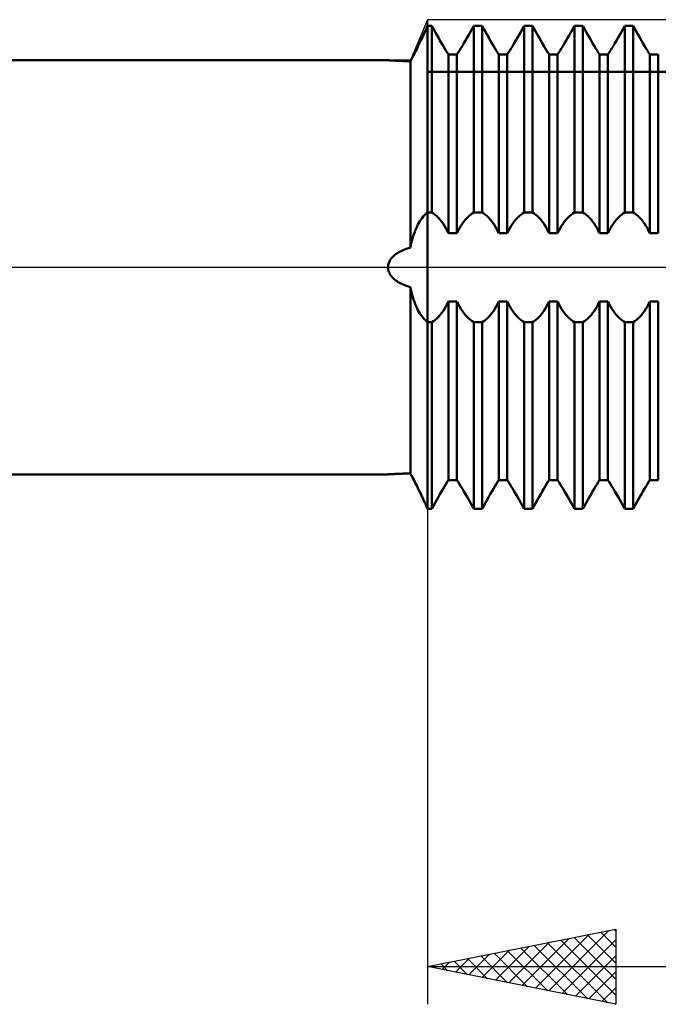
# Model space of a CAD drawing. Units: millimetres. Extents: x -27 to 136, y -34 to 42.
# Drawn here: x 70 to 87, y -20 to 7 of the extents above; entities that cross this region are included whole.
import ezdxf

# ---------------------------------------------------------------- set-up
doc = ezdxf.new("R2010")
doc.units = ezdxf.units.MM
doc.header["$LTSCALE"] = 4.5
doc.linetypes.add('LONGDASH_DASH', pattern=[0.85, 0.4, -0.2, 0.05, -0.2])
for name, color, linetype in [('1', 4, 'CONTINUOUS'), ('2', 7, 'CONTINUOUS'), ('4', 2, 'LONGDASH_DASH'), ('CUT', 1, 'CONTINUOUS'), ('NOCUT', 7, 'CONTINUOUS'), ('SK4', 2, 'LONGDASH_DASH')]:
    doc.layers.add(name, color=color, linetype=linetype)

msp = doc.modelspace()

# ---------------------------------------------------------------- linework, layer by layer
at = {"layer": '1', "color": 4, "linetype": 'CONTINUOUS', "lineweight": 50}
for p, q in [((80.911, 6.219), (80.941, 6.283)), ((80.941, 6.283), (80.97, 6.348)), ((80.97, 6.348), (81, 6.415)), ((81, 6.415), (81.111, 6.415)), ((81, -6.415), (81, 6.415)), ((81.155, 6.335), (81.111, 6.415)), ((81.111, 6.415), (81.111, 6.415)), ((81.111, 6.415), (81.111, 6.415)), ((81.111, 1.458), (81.111, 6.415)), ((81.199, 6.256), (81.155, 6.335)), ((82.138, 6.256), (82.182, 6.335)), ((82.138, 6.256), (82.182, 6.335)), ((82.182, 6.335), (82.226, 6.415)), ((82.182, 6.335), (82.226, 6.415)), ((82.226, 6.415), (82.448, 6.415)), ((82.226, 1.458), (82.226, 6.415)), ((82.492, 6.335), (82.448, 6.415)), ((82.448, 1.458), (82.448, 6.415)), ((82.536, 6.256), (82.492, 6.335)), ((83.475, 6.256), (83.519, 6.335)), ((83.475, 6.256), (83.519, 6.335)), ((83.519, 6.335), (83.563, 6.415)), ((83.519, 6.335), (83.563, 6.415)), ((83.563, 6.415), (83.785, 6.415)), ((83.563, 1.458), (83.563, 6.415)), ((83.829, 6.335), (83.785, 6.415)), ((83.785, 1.458), (83.785, 6.415)), ((83.873, 6.256), (83.829, 6.335)), ((84.812, 6.256), (84.856, 6.335)), ((84.812, 6.256), (84.856, 6.335)), ((84.856, 6.335), (84.9, 6.415)), ((84.856, 6.335), (84.9, 6.415)), ((84.9, 6.415), (85.122, 6.415)), ((84.9, 1.458), (84.9, 6.415)), ((85.166, 6.335), (85.122, 6.415)), ((85.122, 1.458), (85.122, 6.415)), ((85.21, 6.256), (85.166, 6.335)), ((86.149, 6.256), (86.193, 6.335)), ((86.149, 6.256), (86.193, 6.335)), ((86.193, 6.335), (86.237, 6.415)), ((86.193, 6.335), (86.237, 6.415)), ((86.237, 6.415), (86.459, 6.415)), ((86.237, 1.458), (86.237, 6.415)), ((86.503, 6.335), (86.459, 6.415)), ((86.459, 1.458), (86.459, 6.415)), ((86.547, 6.256), (86.503, 6.335)), ((80.798, 5.978), (80.826, 6.036)), ((80.826, 6.036), (80.854, 6.095)), ((80.854, 6.095), (80.882, 6.156)), ((80.882, 6.156), (80.911, 6.219)), ((81.243, 6.178), (81.199, 6.256)), ((81.287, 6.101), (81.243, 6.178)), ((81.33, 6.027), (81.287, 6.101)), ((81.372, 5.955), (81.33, 6.027)), ((81.965, 5.955), (82.007, 6.027)), ((81.965, 5.955), (82.007, 6.027)), ((82.007, 6.027), (82.05, 6.101)), ((82.007, 6.027), (82.05, 6.101)), ((82.05, 6.101), (82.094, 6.178)), ((82.05, 6.101), (82.094, 6.178)), ((82.094, 6.178), (82.138, 6.256)), ((82.094, 6.178), (82.138, 6.256)), ((82.58, 6.178), (82.536, 6.256)), ((82.624, 6.101), (82.58, 6.178)), ((82.667, 6.027), (82.624, 6.101)), ((82.709, 5.955), (82.667, 6.027)), ((83.302, 5.955), (83.344, 6.027)), ((83.302, 5.955), (83.344, 6.027)), ((83.344, 6.027), (83.387, 6.101)), ((83.344, 6.027), (83.387, 6.101)), ((83.387, 6.101), (83.431, 6.178)), ((83.387, 6.101), (83.431, 6.178)), ((83.431, 6.178), (83.475, 6.256)), ((83.431, 6.178), (83.475, 6.256)), ((83.917, 6.178), (83.873, 6.256)), ((83.961, 6.101), (83.917, 6.178)), ((84.004, 6.027), (83.961, 6.101)), ((84.046, 5.955), (84.004, 6.027)), ((84.639, 5.955), (84.681, 6.027)), ((84.639, 5.955), (84.681, 6.027)), ((84.681, 6.027), (84.724, 6.101)), ((84.681, 6.027), (84.724, 6.101)), ((84.724, 6.101), (84.768, 6.178)), ((84.724, 6.101), (84.768, 6.178)), ((84.768, 6.178), (84.812, 6.256)), ((84.768, 6.178), (84.812, 6.256)), ((85.254, 6.178), (85.21, 6.256)), ((85.298, 6.101), (85.254, 6.178)), ((85.341, 6.027), (85.298, 6.101)), ((85.383, 5.955), (85.341, 6.027)), ((85.976, 5.955), (86.018, 6.027)), ((85.976, 5.955), (86.018, 6.027)), ((86.018, 6.027), (86.061, 6.101)), ((86.018, 6.027), (86.061, 6.101)), ((86.061, 6.101), (86.105, 6.178)), ((86.061, 6.101), (86.105, 6.178)), ((86.105, 6.178), (86.149, 6.256)), ((86.105, 6.178), (86.149, 6.256)), ((86.591, 6.178), (86.547, 6.256)), ((86.635, 6.101), (86.591, 6.178)), ((86.678, 6.027), (86.635, 6.101)), ((86.72, 5.955), (86.678, 6.027)), ((80.672, 5.722), (80.695, 5.768)), ((80.695, 5.768), (80.72, 5.817)), ((80.72, 5.817), (80.745, 5.869)), ((80.745, 5.869), (80.772, 5.922)), ((80.772, 5.922), (80.798, 5.978)), ((81.413, 5.887), (81.372, 5.955)), ((81.452, 5.821), (81.413, 5.887)), ((81.489, 5.76), (81.452, 5.821)), ((81.524, 5.703), (81.489, 5.76)), ((81.813, 5.703), (81.848, 5.76)), ((81.813, 5.703), (81.848, 5.76)), ((81.848, 5.76), (81.885, 5.821)), ((81.848, 5.76), (81.885, 5.821)), ((81.885, 5.821), (81.924, 5.887)), ((81.885, 5.821), (81.924, 5.887)), ((81.924, 5.887), (81.965, 5.955)), ((81.924, 5.887), (81.965, 5.955)), ((82.75, 5.887), (82.709, 5.955)), ((82.789, 5.821), (82.75, 5.887)), ((82.826, 5.76), (82.789, 5.821)), ((82.861, 5.703), (82.826, 5.76)), ((83.15, 5.703), (83.185, 5.76)), ((83.15, 5.703), (83.185, 5.76)), ((83.185, 5.76), (83.222, 5.821)), ((83.185, 5.76), (83.222, 5.821)), ((83.222, 5.821), (83.261, 5.887)), ((83.222, 5.821), (83.261, 5.887)), ((83.261, 5.887), (83.302, 5.955)), ((83.261, 5.887), (83.302, 5.955)), ((84.087, 5.887), (84.046, 5.955)), ((84.126, 5.821), (84.087, 5.887)), ((84.163, 5.76), (84.126, 5.821)), ((84.198, 5.703), (84.163, 5.76)), ((84.487, 5.703), (84.522, 5.76)), ((84.487, 5.703), (84.522, 5.76)), ((84.522, 5.76), (84.559, 5.821)), ((84.522, 5.76), (84.559, 5.821)), ((84.559, 5.821), (84.598, 5.887)), ((84.559, 5.821), (84.598, 5.887)), ((84.598, 5.887), (84.639, 5.955)), ((84.598, 5.887), (84.639, 5.955)), ((85.424, 5.887), (85.383, 5.955)), ((85.463, 5.821), (85.424, 5.887)), ((85.5, 5.76), (85.463, 5.821)), ((85.535, 5.703), (85.5, 5.76)), ((85.824, 5.703), (85.859, 5.76)), ((85.824, 5.703), (85.859, 5.76)), ((85.859, 5.76), (85.896, 5.821)), ((85.859, 5.76), (85.896, 5.821)), ((85.896, 5.821), (85.935, 5.887)), ((85.896, 5.821), (85.935, 5.887)), ((85.935, 5.887), (85.976, 5.955)), ((85.935, 5.887), (85.976, 5.955)), ((86.761, 5.887), (86.72, 5.955)), ((86.8, 5.821), (86.761, 5.887)), ((86.837, 5.76), (86.8, 5.821)), ((86.872, 5.703), (86.837, 5.76)), ((48, 5.5), (79.95, 5.5)), ((79.951, 5.5), (79.951, 5.5)), ((79.954, 5.5), (79.951, 5.5)), ((79.961, 5.499), (79.954, 5.5)), ((79.971, 5.499), (79.961, 5.499)), ((79.985, 5.498), (79.971, 5.499)), ((80.001, 5.497), (79.985, 5.498)), ((80.02, 5.496), (80.001, 5.497)), ((80.041, 5.495), (80.02, 5.496)), ((80.066, 5.493), (80.041, 5.495)), ((80.093, 5.492), (80.066, 5.493)), ((80.543, 5.475), (80.557, 5.501)), ((80.552, 5.493), (80.562, 5.512)), ((80.557, 5.501), (80.572, 5.53)), ((80.562, 5.512), (80.573, 5.532)), ((80.572, 5.53), (80.59, 5.563)), ((80.573, 5.532), (80.585, 5.554)), ((80.585, 5.554), (80.597, 5.578)), ((80.59, 5.563), (80.608, 5.598)), ((80.597, 5.578), (80.611, 5.603)), ((80.608, 5.598), (80.628, 5.637)), ((80.628, 5.637), (80.649, 5.678)), ((80.649, 5.678), (80.672, 5.722)), ((81.557, 5.65), (81.524, 5.703)), ((81.557, 5.65), (81.78, 5.65)), ((81.557, 0.905), (81.557, 5.65)), ((81.78, 5.65), (81.813, 5.703)), ((81.78, 5.65), (81.813, 5.703)), ((81.78, 0.905), (81.78, 5.65)), ((82.894, 5.65), (82.861, 5.703)), ((82.894, 5.65), (83.117, 5.65)), ((82.894, 0.905), (82.894, 5.65)), ((83.117, 5.65), (83.15, 5.703)), ((83.117, 5.65), (83.15, 5.703)), ((83.117, 0.905), (83.117, 5.65)), ((84.231, 5.65), (84.198, 5.703)), ((84.231, 5.65), (84.454, 5.65)), ((84.231, 0.905), (84.231, 5.65)), ((84.454, 5.65), (84.487, 5.703)), ((84.454, 5.65), (84.487, 5.703)), ((84.454, 0.905), (84.454, 5.65)), ((85.568, 5.65), (85.535, 5.703)), ((85.568, 5.65), (85.791, 5.65)), ((85.568, 0.905), (85.568, 5.65)), ((85.791, 5.65), (85.824, 5.703)), ((85.791, 5.65), (85.824, 5.703)), ((85.791, 0.905), (85.791, 5.65)), ((86.905, 5.65), (86.872, 5.703)), ((86.905, 5.65), (87.128, 5.65)), ((86.905, 0.905), (86.905, 5.65)), ((87.128, 0.905), (87.128, 5.65)), ((80.122, 5.491), (80.093, 5.492)), ((80.155, 5.489), (80.122, 5.491)), ((80.189, 5.487), (80.155, 5.489)), ((80.227, 5.486), (80.189, 5.487)), ((80.266, 5.484), (80.227, 5.486)), ((80.307, 5.482), (80.266, 5.484)), ((80.351, 5.481), (80.307, 5.482)), ((80.396, 5.479), (80.351, 5.481)), ((80.443, 5.478), (80.396, 5.479)), ((80.492, 5.476), (80.443, 5.478)), ((80.543, 5.475), (80.492, 5.476)), ((80.543, 5.475), (80.552, 5.493)), ((80.543, 0.525), (80.543, 5.475)), ((80.826, 1.271), (80.854, 1.31)), ((80.854, 1.31), (80.882, 1.346)), ((80.882, 1.346), (80.911, 1.379)), ((80.911, 1.379), (80.941, 1.408)), ((80.941, 1.408), (80.97, 1.435)), ((80.97, 1.435), (81, 1.458)), ((81, 1.458), (81.111, 1.458)), ((81.155, 1.429), (81.111, 1.458)), ((81.199, 1.396), (81.155, 1.429)), ((81.243, 1.358), (81.199, 1.396)), ((81.287, 1.316), (81.243, 1.358)), ((81.33, 1.268), (81.287, 1.316)), ((82.007, 1.268), (82.05, 1.316)), ((82.05, 1.316), (82.094, 1.358)), ((82.094, 1.358), (82.138, 1.396)), ((82.138, 1.396), (82.182, 1.429)), ((82.182, 1.429), (82.226, 1.458)), ((82.226, 1.458), (82.448, 1.458)), ((82.492, 1.429), (82.448, 1.458)), ((82.536, 1.396), (82.492, 1.429)), ((82.58, 1.358), (82.536, 1.396)), ((82.624, 1.316), (82.58, 1.358)), ((82.667, 1.268), (82.624, 1.316)), ((83.344, 1.268), (83.387, 1.316)), ((83.387, 1.316), (83.431, 1.358)), ((83.431, 1.358), (83.475, 1.396)), ((83.475, 1.396), (83.519, 1.429)), ((83.519, 1.429), (83.563, 1.458)), ((83.563, 1.458), (83.785, 1.458)), ((83.829, 1.429), (83.785, 1.458)), ((83.873, 1.396), (83.829, 1.429)), ((83.917, 1.358), (83.873, 1.396)), ((83.961, 1.316), (83.917, 1.358)), ((84.004, 1.268), (83.961, 1.316)), ((84.681, 1.268), (84.724, 1.316)), ((84.724, 1.316), (84.768, 1.358)), ((84.768, 1.358), (84.812, 1.396)), ((84.812, 1.396), (84.856, 1.429)), ((84.856, 1.429), (84.9, 1.458)), ((84.9, 1.458), (85.122, 1.458)), ((85.166, 1.429), (85.122, 1.458)), ((85.21, 1.396), (85.166, 1.429)), ((85.254, 1.358), (85.21, 1.396)), ((85.298, 1.316), (85.254, 1.358)), ((85.341, 1.268), (85.298, 1.316)), ((86.018, 1.268), (86.061, 1.316)), ((86.061, 1.316), (86.105, 1.358)), ((86.105, 1.358), (86.149, 1.396)), ((86.149, 1.396), (86.193, 1.429)), ((86.193, 1.429), (86.237, 1.458)), ((86.237, 1.458), (86.459, 1.458)), ((86.503, 1.429), (86.459, 1.458)), ((86.547, 1.396), (86.503, 1.429)), ((86.591, 1.358), (86.547, 1.396)), ((86.635, 1.316), (86.591, 1.358)), ((86.678, 1.268), (86.635, 1.316)), ((80.695, 1.033), (80.72, 1.086)), ((80.72, 1.086), (80.745, 1.136)), ((80.745, 1.136), (80.771, 1.184)), ((80.771, 1.184), (80.798, 1.229)), ((80.798, 1.229), (80.826, 1.271)), ((81.372, 1.216), (81.33, 1.268)), ((81.413, 1.161), (81.372, 1.216)), ((81.452, 1.101), (81.413, 1.161)), ((81.489, 1.039), (81.452, 1.101)), ((81.848, 1.039), (81.885, 1.101)), ((81.885, 1.101), (81.924, 1.161)), ((81.924, 1.161), (81.965, 1.216)), ((81.965, 1.216), (82.007, 1.268)), ((82.709, 1.216), (82.667, 1.268)), ((82.75, 1.161), (82.709, 1.216)), ((82.789, 1.101), (82.75, 1.161)), ((82.826, 1.039), (82.789, 1.101)), ((83.185, 1.039), (83.222, 1.101)), ((83.222, 1.101), (83.261, 1.161)), ((83.261, 1.161), (83.302, 1.216)), ((83.302, 1.216), (83.344, 1.268)), ((84.046, 1.216), (84.004, 1.268)), ((84.087, 1.161), (84.046, 1.216)), ((84.126, 1.101), (84.087, 1.161)), ((84.163, 1.039), (84.126, 1.101)), ((84.522, 1.039), (84.559, 1.101)), ((84.559, 1.101), (84.598, 1.161)), ((84.598, 1.161), (84.639, 1.216)), ((84.639, 1.216), (84.681, 1.268)), ((85.383, 1.216), (85.341, 1.268)), ((85.424, 1.161), (85.383, 1.216)), ((85.463, 1.101), (85.424, 1.161)), ((85.5, 1.039), (85.463, 1.101)), ((85.859, 1.039), (85.896, 1.101)), ((85.896, 1.101), (85.935, 1.161)), ((85.935, 1.161), (85.976, 1.216)), ((85.976, 1.216), (86.018, 1.268)), ((86.72, 1.216), (86.678, 1.268)), ((86.761, 1.161), (86.72, 1.216)), ((86.8, 1.101), (86.761, 1.161)), ((86.837, 1.039), (86.8, 1.101)), ((80.59, 0.73), (80.608, 0.795)), ((80.608, 0.795), (80.628, 0.858)), ((80.628, 0.858), (80.649, 0.918)), ((80.649, 0.918), (80.672, 0.977)), ((80.672, 0.977), (80.695, 1.033)), ((81.524, 0.973), (81.489, 1.039)), ((81.557, 0.905), (81.524, 0.973)), ((81.557, 0.905), (81.78, 0.905)), ((81.78, 0.905), (81.813, 0.973)), ((81.813, 0.973), (81.848, 1.039)), ((82.861, 0.973), (82.826, 1.039)), ((82.894, 0.905), (82.861, 0.973)), ((82.894, 0.905), (83.117, 0.905)), ((83.117, 0.905), (83.15, 0.973)), ((83.15, 0.973), (83.185, 1.039)), ((84.198, 0.973), (84.163, 1.039)), ((84.231, 0.905), (84.198, 0.973)), ((84.231, 0.905), (84.454, 0.905)), ((84.454, 0.905), (84.487, 0.973)), ((84.487, 0.973), (84.522, 1.039)), ((85.535, 0.973), (85.5, 1.039)), ((85.568, 0.905), (85.535, 0.973)), ((85.568, 0.905), (85.791, 0.905)), ((85.791, 0.905), (85.824, 0.973)), ((85.824, 0.973), (85.859, 1.039)), ((86.872, 0.973), (86.837, 1.039)), ((86.905, 0.905), (86.872, 0.973)), ((86.905, 0.905), (87.128, 0.905)), ((80.498, 0.512), (80.543, 0.525)), ((80.543, 0.525), (80.557, 0.595)), ((80.557, 0.595), (80.572, 0.664)), ((80.572, 0.664), (80.59, 0.73)), ((80.057, 0.257), (80.08, 0.282)), ((80.08, 0.282), (80.104, 0.306)), ((80.104, 0.306), (80.131, 0.329)), ((80.131, 0.329), (80.16, 0.352)), ((80.16, 0.352), (80.191, 0.373)), ((80.191, 0.373), (80.224, 0.394)), ((80.224, 0.394), (80.259, 0.414)), ((80.259, 0.414), (80.295, 0.433)), ((80.295, 0.433), (80.333, 0.451)), ((80.333, 0.451), (80.372, 0.468)), ((80.372, 0.468), (80.413, 0.484)), ((80.413, 0.484), (80.455, 0.499)), ((80.455, 0.499), (80.498, 0.512)), ((79.95, 0), (79.952, 0.031)), ((79.952, -0.031), (79.95, 0)), ((79.952, 0.031), (79.956, 0.063)), ((79.956, 0.063), (79.964, 0.093)), ((79.964, 0.093), (79.974, 0.123)), ((79.974, 0.123), (79.986, 0.152)), ((79.986, 0.152), (80.001, 0.18)), ((80.001, 0.18), (80.017, 0.206)), ((80.017, 0.206), (80.036, 0.232)), ((80.036, 0.232), (80.057, 0.257)), ((79.956, -0.062), (79.952, -0.031)), ((79.963, -0.092), (79.956, -0.062)), ((79.973, -0.121), (79.963, -0.092)), ((79.985, -0.15), (79.973, -0.121)), ((79.999, -0.178), (79.985, -0.15)), ((80.016, -0.204), (79.999, -0.178)), ((80.034, -0.23), (80.016, -0.204)), ((80.055, -0.255), (80.034, -0.23)), ((80.078, -0.28), (80.055, -0.255)), ((80.103, -0.304), (80.078, -0.28)), ((80.13, -0.328), (80.103, -0.304)), ((80.159, -0.35), (80.13, -0.328)), ((80.19, -0.372), (80.159, -0.35)), ((80.223, -0.393), (80.19, -0.372)), ((80.257, -0.413), (80.223, -0.393)), ((80.294, -0.432), (80.257, -0.413)), ((80.331, -0.451), (80.294, -0.432)), ((80.371, -0.468), (80.331, -0.451)), ((80.412, -0.484), (80.371, -0.468)), ((80.454, -0.498), (80.412, -0.484)), ((80.498, -0.512), (80.454, -0.498)), ((80.543, -0.525), (80.498, -0.512)), ((80.557, -0.595), (80.543, -0.525)), ((80.543, -5.475), (80.543, -0.525)), ((80.572, -0.664), (80.557, -0.595)), ((80.59, -0.731), (80.572, -0.664)), ((80.608, -0.796), (80.59, -0.731)), ((80.628, -0.859), (80.608, -0.796)), ((80.649, -0.919), (80.628, -0.859)), ((80.672, -0.977), (80.649, -0.919)), ((80.695, -1.033), (80.672, -0.977)), ((80.72, -1.086), (80.695, -1.033)), ((81.452, -1.101), (81.489, -1.039)), ((81.489, -1.039), (81.524, -0.973)), ((81.524, -0.973), (81.557, -0.905)), ((81.557, -0.905), (81.78, -0.905)), ((81.557, -5.65), (81.557, -0.905)), ((81.813, -0.973), (81.78, -0.905)), ((81.78, -5.65), (81.78, -0.905)), ((81.848, -1.039), (81.813, -0.973)), ((81.885, -1.101), (81.848, -1.039)), ((82.789, -1.101), (82.826, -1.039)), ((82.826, -1.039), (82.861, -0.973)), ((82.861, -0.973), (82.894, -0.905)), ((82.894, -0.905), (83.117, -0.905)), ((82.894, -5.65), (82.894, -0.905)), ((83.15, -0.973), (83.117, -0.905)), ((83.117, -5.65), (83.117, -0.905)), ((83.185, -1.039), (83.15, -0.973)), ((83.222, -1.101), (83.185, -1.039)), ((84.126, -1.101), (84.163, -1.039)), ((84.163, -1.039), (84.198, -0.973)), ((84.198, -0.973), (84.231, -0.905)), ((84.231, -0.905), (84.454, -0.905)), ((84.231, -5.65), (84.231, -0.905)), ((84.487, -0.973), (84.454, -0.905)), ((84.454, -5.65), (84.454, -0.905)), ((84.522, -1.039), (84.487, -0.973)), ((84.559, -1.101), (84.522, -1.039)), ((85.463, -1.101), (85.5, -1.039)), ((85.5, -1.039), (85.535, -0.973)), ((85.535, -0.973), (85.568, -0.905)), ((85.568, -0.905), (85.791, -0.905)), ((85.568, -5.65), (85.568, -0.905)), ((85.824, -0.973), (85.791, -0.905)), ((85.791, -5.65), (85.791, -0.905)), ((85.859, -1.039), (85.824, -0.973)), ((85.896, -1.101), (85.859, -1.039)), ((86.8, -1.101), (86.837, -1.039)), ((86.837, -1.039), (86.872, -0.973)), ((86.872, -0.973), (86.905, -0.905)), ((86.905, -0.905), (87.128, -0.905)), ((86.905, -5.65), (86.905, -0.905)), ((87.128, -5.65), (87.128, -0.905)), ((80.745, -1.137), (80.72, -1.086)), ((80.772, -1.185), (80.745, -1.137)), ((80.798, -1.229), (80.772, -1.185)), ((80.826, -1.271), (80.798, -1.229)), ((80.854, -1.31), (80.826, -1.271)), ((81.287, -1.316), (81.33, -1.268)), ((81.33, -1.268), (81.372, -1.216)), ((81.372, -1.216), (81.413, -1.161)), ((81.413, -1.161), (81.452, -1.101)), ((81.924, -1.161), (81.885, -1.101)), ((81.965, -1.216), (81.924, -1.161)), ((82.007, -1.268), (81.965, -1.216)), ((82.05, -1.316), (82.007, -1.268)), ((82.624, -1.316), (82.667, -1.268)), ((82.667, -1.268), (82.709, -1.216)), ((82.709, -1.216), (82.75, -1.161)), ((82.75, -1.161), (82.789, -1.101)), ((83.261, -1.161), (83.222, -1.101)), ((83.302, -1.216), (83.261, -1.161)), ((83.344, -1.268), (83.302, -1.216)), ((83.387, -1.316), (83.344, -1.268)), ((83.961, -1.316), (84.004, -1.268)), ((84.004, -1.268), (84.046, -1.216)), ((84.046, -1.216), (84.087, -1.161)), ((84.087, -1.161), (84.126, -1.101)), ((84.598, -1.161), (84.559, -1.101)), ((84.639, -1.216), (84.598, -1.161)), ((84.681, -1.268), (84.639, -1.216)), ((84.724, -1.316), (84.681, -1.268)), ((85.298, -1.316), (85.341, -1.268)), ((85.341, -1.268), (85.383, -1.216)), ((85.383, -1.216), (85.424, -1.161)), ((85.424, -1.161), (85.463, -1.101)), ((85.935, -1.161), (85.896, -1.101)), ((85.976, -1.216), (85.935, -1.161)), ((86.018, -1.268), (85.976, -1.216)), ((86.061, -1.316), (86.018, -1.268)), ((86.635, -1.316), (86.678, -1.268)), ((86.678, -1.268), (86.72, -1.216)), ((86.72, -1.216), (86.761, -1.161)), ((86.761, -1.161), (86.8, -1.101)), ((80.882, -1.346), (80.854, -1.31)), ((80.911, -1.379), (80.882, -1.346)), ((80.941, -1.408), (80.911, -1.379)), ((80.97, -1.435), (80.941, -1.408)), ((81, -1.458), (80.97, -1.435)), ((81, -1.458), (81.111, -1.458)), ((81.111, -1.458), (81.155, -1.429)), ((81.111, -6.415), (81.111, -1.458)), ((81.155, -1.429), (81.199, -1.396)), ((81.199, -1.396), (81.243, -1.358)), ((81.243, -1.358), (81.287, -1.316)), ((82.094, -1.358), (82.05, -1.316)), ((82.138, -1.396), (82.094, -1.358)), ((82.182, -1.429), (82.138, -1.396)), ((82.226, -1.458), (82.182, -1.429)), ((82.226, -1.458), (82.448, -1.458)), ((82.226, -6.415), (82.226, -1.458)), ((82.448, -1.458), (82.492, -1.429)), ((82.448, -6.415), (82.448, -1.458)), ((82.492, -1.429), (82.536, -1.396)), ((82.536, -1.396), (82.58, -1.358)), ((82.58, -1.358), (82.624, -1.316)), ((83.431, -1.358), (83.387, -1.316)), ((83.475, -1.396), (83.431, -1.358)), ((83.519, -1.429), (83.475, -1.396)), ((83.563, -1.458), (83.519, -1.429)), ((83.563, -1.458), (83.785, -1.458)), ((83.563, -6.415), (83.563, -1.458)), ((83.785, -1.458), (83.829, -1.429)), ((83.785, -6.415), (83.785, -1.458)), ((83.829, -1.429), (83.873, -1.396)), ((83.873, -1.396), (83.917, -1.358)), ((83.917, -1.358), (83.961, -1.316)), ((84.768, -1.358), (84.724, -1.316)), ((84.812, -1.396), (84.768, -1.358)), ((84.856, -1.429), (84.812, -1.396)), ((84.9, -1.458), (84.856, -1.429)), ((84.9, -1.458), (85.122, -1.458)), ((84.9, -6.415), (84.9, -1.458)), ((85.122, -1.458), (85.166, -1.429)), ((85.122, -6.415), (85.122, -1.458)), ((85.166, -1.429), (85.21, -1.396)), ((85.21, -1.396), (85.254, -1.358)), ((85.254, -1.358), (85.298, -1.316)), ((86.105, -1.358), (86.061, -1.316)), ((86.149, -1.396), (86.105, -1.358)), ((86.193, -1.429), (86.149, -1.396)), ((86.237, -1.458), (86.193, -1.429)), ((86.237, -1.458), (86.459, -1.458)), ((86.237, -6.415), (86.237, -1.458)), ((86.459, -1.458), (86.503, -1.429)), ((86.459, -6.415), (86.459, -1.458)), ((86.503, -1.429), (86.547, -1.396)), ((86.547, -1.396), (86.591, -1.358)), ((86.591, -1.358), (86.635, -1.316)), ((80.051, -5.494), (80.076, -5.493)), ((80.06, -5.494), (80.087, -5.492)), ((80.076, -5.493), (80.103, -5.492)), ((80.087, -5.492), (80.117, -5.491)), ((80.103, -5.492), (80.133, -5.49)), ((80.117, -5.491), (80.149, -5.489)), ((80.133, -5.49), (80.165, -5.489)), ((80.149, -5.489), (80.184, -5.488)), ((80.165, -5.489), (80.199, -5.487)), ((80.184, -5.488), (80.222, -5.486)), ((80.199, -5.487), (80.236, -5.485)), ((80.222, -5.486), (80.261, -5.484)), ((80.236, -5.485), (80.274, -5.484)), ((80.261, -5.484), (80.303, -5.483)), ((80.274, -5.484), (80.315, -5.482)), ((80.303, -5.483), (80.348, -5.481)), ((80.315, -5.482), (80.357, -5.481)), ((80.348, -5.481), (80.394, -5.479)), ((80.357, -5.481), (80.401, -5.479)), ((80.394, -5.479), (80.442, -5.478)), ((80.401, -5.479), (80.447, -5.478)), ((80.442, -5.478), (80.491, -5.476)), ((80.447, -5.478), (80.494, -5.476)), ((80.491, -5.476), (80.543, -5.475)), ((80.494, -5.476), (80.543, -5.475)), ((80.559, -5.506), (80.543, -5.475)), ((80.557, -5.501), (80.543, -5.475)), ((48, -5.5), (79.95, -5.5)), ((79.95, -5.5), (79.952, -5.5)), ((79.95, -5.5), (79.952, -5.5)), ((79.952, -5.5), (79.958, -5.5)), ((79.952, -5.5), (79.957, -5.5)), ((79.957, -5.5), (79.966, -5.499)), ((79.958, -5.5), (79.968, -5.499)), ((79.966, -5.499), (79.978, -5.498)), ((79.968, -5.499), (79.98, -5.498)), ((79.978, -5.498), (79.993, -5.498)), ((79.98, -5.498), (79.996, -5.497)), ((79.993, -5.498), (80.01, -5.497)), ((79.996, -5.497), (80.015, -5.496)), ((80.01, -5.497), (80.029, -5.495)), ((80.015, -5.496), (80.036, -5.495)), ((80.029, -5.495), (80.051, -5.494)), ((80.036, -5.495), (80.06, -5.494)), ((80.572, -5.53), (80.557, -5.501)), ((80.579, -5.542), (80.559, -5.506)), ((80.59, -5.563), (80.572, -5.53)), ((80.6, -5.582), (80.579, -5.542)), ((80.608, -5.598), (80.59, -5.563)), ((80.623, -5.626), (80.6, -5.582)), ((80.628, -5.636), (80.608, -5.598)), ((80.648, -5.674), (80.623, -5.626)), ((80.649, -5.677), (80.628, -5.636)), ((80.674, -5.726), (80.648, -5.674)), ((80.672, -5.721), (80.649, -5.677)), ((80.695, -5.768), (80.672, -5.721)), ((80.702, -5.782), (80.674, -5.726)), ((81.489, -5.76), (81.524, -5.703)), ((81.524, -5.703), (81.557, -5.65)), ((81.557, -5.65), (81.78, -5.65)), ((81.813, -5.703), (81.78, -5.65)), ((81.813, -5.703), (81.78, -5.65)), ((81.848, -5.76), (81.813, -5.703)), ((81.848, -5.76), (81.813, -5.703)), ((82.826, -5.76), (82.861, -5.703)), ((82.861, -5.703), (82.894, -5.65)), ((82.894, -5.65), (83.117, -5.65)), ((82.894, -5.65), (83.117, -5.65)), ((83.15, -5.703), (83.117, -5.65)), ((83.15, -5.703), (83.117, -5.65)), ((83.185, -5.76), (83.15, -5.703)), ((83.185, -5.76), (83.15, -5.703)), ((84.163, -5.76), (84.198, -5.703)), ((84.198, -5.703), (84.231, -5.65)), ((84.231, -5.65), (84.454, -5.65)), ((84.231, -5.65), (84.454, -5.65)), ((84.487, -5.703), (84.454, -5.65)), ((84.487, -5.703), (84.454, -5.65)), ((84.522, -5.76), (84.487, -5.703)), ((84.522, -5.76), (84.487, -5.703)), ((85.5, -5.76), (85.535, -5.703)), ((85.535, -5.703), (85.568, -5.65)), ((85.568, -5.65), (85.791, -5.65)), ((85.568, -5.65), (85.791, -5.65)), ((85.824, -5.703), (85.791, -5.65)), ((85.824, -5.703), (85.791, -5.65)), ((85.859, -5.76), (85.824, -5.703)), ((85.859, -5.76), (85.824, -5.703)), ((86.837, -5.76), (86.872, -5.703)), ((86.872, -5.703), (86.905, -5.65)), ((86.905, -5.65), (87.128, -5.65)), ((86.905, -5.65), (87.128, -5.65)), ((80.72, -5.817), (80.695, -5.768)), ((80.732, -5.841), (80.702, -5.782)), ((80.745, -5.868), (80.72, -5.817)), ((80.771, -5.922), (80.745, -5.868)), ((80.798, -5.977), (80.771, -5.922)), ((80.806, -5.994), (80.776, -5.931)), ((80.826, -6.035), (80.798, -5.977)), ((80.837, -6.059), (80.806, -5.994)), ((81.33, -6.027), (81.372, -5.955)), ((81.372, -5.955), (81.413, -5.887)), ((81.413, -5.887), (81.452, -5.821)), ((81.452, -5.821), (81.489, -5.76)), ((81.885, -5.821), (81.848, -5.76)), ((81.885, -5.821), (81.848, -5.76)), ((81.924, -5.887), (81.885, -5.821)), ((81.924, -5.887), (81.885, -5.821)), ((81.965, -5.955), (81.924, -5.887)), ((81.965, -5.955), (81.924, -5.887)), ((82.007, -6.027), (81.965, -5.955)), ((82.007, -6.027), (81.965, -5.955)), ((82.667, -6.027), (82.709, -5.955)), ((82.709, -5.955), (82.75, -5.887)), ((82.75, -5.887), (82.789, -5.821)), ((82.789, -5.821), (82.826, -5.76)), ((83.222, -5.821), (83.185, -5.76)), ((83.222, -5.821), (83.185, -5.76)), ((83.261, -5.887), (83.222, -5.821)), ((83.261, -5.887), (83.222, -5.821)), ((83.302, -5.955), (83.261, -5.887)), ((83.302, -5.955), (83.261, -5.887)), ((83.344, -6.027), (83.302, -5.955)), ((83.344, -6.027), (83.302, -5.955)), ((84.004, -6.027), (84.046, -5.955)), ((84.046, -5.955), (84.087, -5.887)), ((84.087, -5.887), (84.126, -5.821)), ((84.126, -5.821), (84.163, -5.76)), ((84.559, -5.821), (84.522, -5.76)), ((84.559, -5.821), (84.522, -5.76)), ((84.598, -5.887), (84.559, -5.821)), ((84.598, -5.887), (84.559, -5.821)), ((84.639, -5.955), (84.598, -5.887)), ((84.639, -5.955), (84.598, -5.887)), ((84.681, -6.027), (84.639, -5.955)), ((84.681, -6.027), (84.639, -5.955)), ((85.341, -6.027), (85.383, -5.955)), ((85.383, -5.955), (85.424, -5.887)), ((85.424, -5.887), (85.463, -5.821)), ((85.463, -5.821), (85.5, -5.76)), ((85.896, -5.821), (85.859, -5.76)), ((85.896, -5.821), (85.859, -5.76)), ((85.935, -5.887), (85.896, -5.821)), ((85.935, -5.887), (85.896, -5.821)), ((85.976, -5.955), (85.935, -5.887)), ((85.976, -5.955), (85.935, -5.887)), ((86.018, -6.027), (85.976, -5.955)), ((86.018, -6.027), (85.976, -5.955)), ((86.678, -6.027), (86.72, -5.955)), ((86.72, -5.955), (86.761, -5.887)), ((86.761, -5.887), (86.8, -5.821)), ((86.8, -5.821), (86.837, -5.76)), ((80.854, -6.095), (80.826, -6.035)), ((80.869, -6.127), (80.837, -6.059)), ((80.882, -6.156), (80.854, -6.095)), ((80.901, -6.196), (80.869, -6.127)), ((80.911, -6.219), (80.882, -6.156)), ((80.934, -6.267), (80.901, -6.196)), ((80.941, -6.283), (80.911, -6.219)), ((80.967, -6.34), (80.934, -6.267)), ((81.155, -6.335), (81.199, -6.256)), ((81.199, -6.256), (81.243, -6.178)), ((81.243, -6.178), (81.287, -6.101)), ((81.287, -6.101), (81.33, -6.027)), ((82.05, -6.101), (82.007, -6.027)), ((82.05, -6.101), (82.007, -6.027)), ((82.094, -6.178), (82.05, -6.101)), ((82.094, -6.178), (82.05, -6.101)), ((82.138, -6.256), (82.094, -6.178)), ((82.138, -6.256), (82.094, -6.178)), ((82.182, -6.335), (82.138, -6.256)), ((82.182, -6.335), (82.138, -6.256)), ((82.492, -6.335), (82.536, -6.256)), ((82.536, -6.256), (82.58, -6.178)), ((82.58, -6.178), (82.624, -6.101)), ((82.624, -6.101), (82.667, -6.027)), ((83.387, -6.101), (83.344, -6.027)), ((83.387, -6.101), (83.344, -6.027)), ((83.431, -6.178), (83.387, -6.101)), ((83.431, -6.178), (83.387, -6.101)), ((83.475, -6.256), (83.431, -6.178)), ((83.475, -6.256), (83.431, -6.178)), ((83.519, -6.335), (83.475, -6.256)), ((83.519, -6.335), (83.475, -6.256)), ((83.829, -6.335), (83.873, -6.256)), ((83.873, -6.256), (83.917, -6.178)), ((83.917, -6.178), (83.961, -6.101)), ((83.961, -6.101), (84.004, -6.027)), ((84.724, -6.101), (84.681, -6.027)), ((84.724, -6.101), (84.681, -6.027)), ((84.768, -6.178), (84.724, -6.101)), ((84.768, -6.178), (84.724, -6.101)), ((84.812, -6.256), (84.768, -6.178)), ((84.812, -6.256), (84.768, -6.178)), ((84.856, -6.335), (84.812, -6.256)), ((84.856, -6.335), (84.812, -6.256)), ((85.166, -6.335), (85.21, -6.256)), ((85.21, -6.256), (85.254, -6.178)), ((85.254, -6.178), (85.298, -6.101)), ((85.298, -6.101), (85.341, -6.027)), ((86.061, -6.101), (86.018, -6.027)), ((86.061, -6.101), (86.018, -6.027)), ((86.105, -6.178), (86.061, -6.101)), ((86.105, -6.178), (86.061, -6.101)), ((86.149, -6.256), (86.105, -6.178)), ((86.149, -6.256), (86.105, -6.178)), ((86.193, -6.335), (86.149, -6.256)), ((86.193, -6.335), (86.149, -6.256)), ((86.503, -6.335), (86.547, -6.256)), ((86.547, -6.256), (86.591, -6.178)), ((86.591, -6.178), (86.635, -6.101)), ((86.635, -6.101), (86.678, -6.027)), ((80.97, -6.348), (80.941, -6.283)), ((81, -6.415), (80.967, -6.34)), ((81, -6.415), (80.97, -6.348)), ((81, -6.415), (81.111, -6.415)), ((81.111, -6.415), (81.155, -6.335)), ((82.226, -6.415), (82.182, -6.335)), ((82.226, -6.415), (82.182, -6.335)), ((82.226, -6.415), (82.448, -6.415)), ((82.226, -6.415), (82.448, -6.415)), ((82.448, -6.415), (82.492, -6.335)), ((83.563, -6.415), (83.519, -6.335)), ((83.563, -6.415), (83.519, -6.335)), ((83.563, -6.415), (83.785, -6.415)), ((83.563, -6.415), (83.785, -6.415)), ((83.785, -6.415), (83.829, -6.335)), ((84.9, -6.415), (84.856, -6.335)), ((84.9, -6.415), (84.856, -6.335)), ((84.9, -6.415), (85.122, -6.415)), ((84.9, -6.415), (85.122, -6.415)), ((85.122, -6.415), (85.166, -6.335)), ((86.237, -6.415), (86.193, -6.335)), ((86.237, -6.415), (86.193, -6.335)), ((86.237, -6.415), (86.459, -6.415)), ((86.237, -6.415), (86.459, -6.415)), ((86.459, -6.415), (86.503, -6.335))]:
    msp.add_line(p, q, dxfattribs=at)
at = {"layer": '2', "color": 7, "linetype": 'CONTINUOUS', "lineweight": 25}
for p, q in [((81, -1.393), (81, -19.578)), ((81, -18.578), (86, -17.578)), ((83.865, -19.151), (85.297, -17.719)), ((84.218, -19.222), (85.827, -17.613)), ((85.246, -17.729), (86, -18.484)), ((85.599, -17.659), (86, -18.06)), ((85.953, -17.588), (86, -17.635)), ((86, -17.578), (86, -19.578)), ((82.804, -18.939), (83.706, -18.037)), ((83.158, -19.01), (84.236, -17.931)), ((83.511, -19.081), (84.767, -17.825)), ((83.831, -18.012), (85.247, -19.428)), ((84.185, -17.942), (85.777, -19.534)), ((84.538, -17.871), (86, -19.332)), ((84.572, -19.293), (86, -17.865)), ((84.892, -17.8), (86, -18.908)), ((82.097, -18.798), (82.645, -18.249)), ((82.417, -18.295), (83.126, -19.004)), ((82.45, -18.869), (83.176, -18.143)), ((82.771, -18.224), (83.656, -19.11)), ((83.124, -18.154), (84.186, -19.216)), ((83.478, -18.083), (84.717, -19.322)), ((84.925, -19.364), (86, -18.289)), ((81.036, -18.586), (81.054, -18.568)), ((81.356, -18.507), (81.535, -18.685)), ((81.39, -18.656), (81.585, -18.462)), ((81.71, -18.436), (82.065, -18.792)), ((81.743, -18.727), (82.115, -18.356)), ((82.064, -18.366), (82.595, -18.898)), ((81, -18.578), (100, -18.578)), ((86, -19.578), (81, -18.578)), ((81.003, -18.578), (81.004, -18.579)), ((85.279, -19.434), (86, -18.713)), ((85.632, -19.505), (86, -19.137)), ((85.986, -19.576), (86, -19.562))]:
    msp.add_line(p, q, dxfattribs=at)
at = {"layer": '4', "color": 2, "linetype": 'LONGDASH_DASH', "lineweight": 25}
msp.add_line((48, 0), (100, 0), dxfattribs=at)
at = {"layer": 'CUT', "color": 1, "linetype": 'CONTINUOUS', "lineweight": 25}
for p, q in [((96.66, 6.579), (81, 6.579)), ((81, 6.579), (81, 5.185)), ((81, 5.185), (99.995, 5.185))]:
    msp.add_line(p, q, dxfattribs=at)
at = {"layer": 'NOCUT', "color": 7, "linetype": 'CONTINUOUS', "lineweight": 25}
for p, q in [((81, 6.579), (80.543, 5.5)), ((81, 5.198), (81, 6.579)), ((80.543, 5.5), (57, 5.5)), ((99.995, 5.198), (81, 5.198)), ((57, 0), (100, 0))]:
    msp.add_line(p, q, dxfattribs=at)
at = {"layer": 'SK4', "color": 2, "linetype": 'LONGDASH_DASH', "lineweight": 25}
msp.add_line((-6, 0), (106, 0), dxfattribs=at)

doc.saveas('drawing.dxf')
